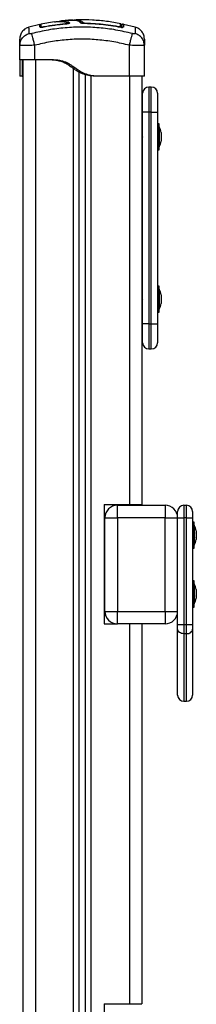
# Model space of a CAD drawing. Units: millimetres. Extents: x 4.4 to 23.1, y -4.3 to 14.5.
# Drawn here: x 11.2 to 11.3, y 11.8 to 12.6 of the extents above; entities that cross this region are included whole.
import ezdxf

# ---------------------------------------------------------------- set-up
doc = ezdxf.new("R2010")
doc.units = ezdxf.units.MM

# ---------------------------------------------------------------- blocks, each defined once
blk = doc.blocks.new('OPSI S111B')
at = {"color": 7, "linetype": 'Continuous', "lineweight": 25}
for p, q in [((11.19078, 12.60047), (11.18212, 12.59847)), ((11.20244, 12.60272), (11.19161, 12.6008)), ((11.20261, 12.60272), (11.20286, 12.60276)), ((11.26689, 12.59847), (11.25745, 12.60065)), ((11.25401, 12.59851), (11.25344, 12.59861)), ((11.17475, 12.58394), (11.175, 12.58544)), ((11.17488, 12.58546), (11.17498, 12.58385)), ((11.27425, 12.58394), (11.274, 12.58544)), ((11.27403, 12.58385), (11.27413, 12.58546)), ((11.17475, 12.5723), (11.17475, 12.58394)), ((11.17498, 12.58385), (11.17475, 12.58394)), ((11.18675, 12.5723), (11.18675, 12.58394)), ((11.26225, 12.5593), (11.26225, 12.58394)), ((11.27425, 12.58394), (11.27402, 12.58385)), ((11.27425, 12.5593), (11.27425, 12.58394)), ((11.17725, 12.5723), (11.17725, 11.29534)), ((11.19825, 12.5723), (11.18675, 12.5723)), ((11.22225, 11.30418), (11.22225, 12.56236)), ((11.22725, 11.30427), (11.22725, 12.56039)), ((11.17675, 12.5593), (11.17475, 12.5593)), ((11.23525, 12.5593), (11.23325, 12.5593)), ((11.26225, 12.5593), (11.23525, 12.5593)), ((11.27225, 12.5593), (11.27225, 12.2163)), ((11.27275, 12.53046), (11.27275, 12.54546)), ((11.27975, 12.55046), (11.27775, 12.55046)), ((11.28475, 12.54546), (11.28475, 12.53046)), ((11.27275, 12.36075), (11.27275, 12.53046)), ((11.27775, 12.53046), (11.27275, 12.53046)), ((11.27775, 12.53046), (11.27775, 12.36075)), ((11.27975, 12.53046), (11.27775, 12.53046)), ((11.27975, 12.36075), (11.27975, 12.53046)), ((11.27975, 12.53046), (11.28475, 12.53046)), ((11.28475, 12.53046), (11.28475, 12.36075)), ((11.28605, 12.5211), (11.28475, 12.5211)), ((11.28605, 12.5001), (11.28605, 12.5211)), ((11.27275, 12.51331), (11.27225, 12.51331)), ((11.28606, 12.5186), (11.28605, 12.5186)), ((11.28606, 12.5186), (11.28606, 12.50261)), ((11.28763, 12.51405), (11.28763, 12.51248)), ((11.27225, 12.5079), (11.27275, 12.5079)), ((11.27275, 12.51139), (11.27265, 12.51169)), ((11.28763, 12.51237), (11.28763, 12.50904)), ((11.28763, 12.50892), (11.28763, 12.50716)), ((11.28763, 12.50716), (11.28763, 12.50716)), ((11.28763, 12.50716), (11.28763, 12.50716)), ((11.28475, 12.5001), (11.28605, 12.5001)), ((11.28605, 12.5026), (11.28606, 12.5026)), ((11.28606, 12.50261), (11.28606, 12.5026)), ((11.28605, 12.3911), (11.28475, 12.3911)), ((11.28605, 12.3911), (11.28605, 12.3911)), ((11.28605, 12.3701), (11.28605, 12.3911)), ((11.28606, 12.3886), (11.28605, 12.3886)), ((11.28606, 12.3886), (11.28606, 12.3726)), ((11.27275, 12.38331), (11.27225, 12.38331)), ((11.27275, 12.38121), (11.27259, 12.38167)), ((11.28763, 12.38405), (11.28763, 12.38405)), ((11.28763, 12.38405), (11.28763, 12.38404)), ((11.28763, 12.38404), (11.28763, 12.38228)), ((11.28763, 12.38216), (11.28763, 12.37883)), ((11.27225, 12.3779), (11.27275, 12.3779)), ((11.28605, 12.3726), (11.28606, 12.3726)), ((11.28763, 12.37872), (11.28763, 12.37716)), ((11.28475, 12.3701), (11.28605, 12.3701)), ((11.27275, 12.34575), (11.27275, 12.36075)), ((11.27775, 12.36075), (11.27275, 12.36075)), ((11.27775, 12.36075), (11.27975, 12.36075)), ((11.27975, 12.36075), (11.28475, 12.36075)), ((11.28475, 12.36075), (11.28475, 12.34575)), ((11.27775, 12.34075), (11.27975, 12.34075)), ((11.24225, 12.2163), (11.26225, 12.2163)), ((11.24225, 12.2163), (11.24225, 12.1206)), ((11.25275, 12.2156), (11.29075, 12.2156)), ((11.25275, 12.2056), (11.25275, 12.2156)), ((11.26225, 12.2163), (11.27225, 12.2163)), ((11.29075, 12.2156), (11.29075, 12.2056)), ((11.30575, 12.2156), (11.30575, 12.2056)), ((11.30575, 12.2156), (11.30775, 12.2156)), ((11.30775, 12.2056), (11.30775, 12.2156)), ((11.24275, 12.1306), (11.24275, 12.2056)), ((11.24275, 12.2056), (11.25275, 12.2056)), ((11.25275, 12.2056), (11.25275, 12.1306)), ((11.29075, 12.2056), (11.25275, 12.2056)), ((11.29075, 12.1306), (11.29075, 12.2056)), ((11.29075, 12.2056), (11.30075, 12.2056)), ((11.30075, 12.2056), (11.30075, 12.2106)), ((11.30075, 12.2056), (11.30575, 12.2056)), ((11.30075, 12.12004), (11.30075, 12.2056)), ((11.30775, 12.2056), (11.30575, 12.2056)), ((11.30575, 12.2056), (11.30575, 12.12004)), ((11.30775, 12.12004), (11.30775, 12.2056)), ((11.30775, 12.2056), (11.31275, 12.2056)), ((11.31275, 12.2106), (11.31275, 12.2056)), ((11.31275, 12.2056), (11.31275, 12.12004)), ((11.31405, 12.2021), (11.31275, 12.2021)), ((11.31405, 12.1811), (11.31405, 12.2021)), ((11.31406, 12.1996), (11.31405, 12.1996)), ((11.31406, 12.1996), (11.31406, 12.1836)), ((11.24275, 12.19431), (11.24225, 12.19431)), ((11.31563, 12.19505), (11.31563, 12.19338)), ((11.31563, 12.19327), (11.31563, 12.18994)), ((11.31563, 12.18982), (11.31563, 12.18816)), ((11.24225, 12.1889), (11.24275, 12.1889)), ((11.31405, 12.1836), (11.31406, 12.1836)), ((11.31275, 12.1811), (11.31405, 12.1811)), ((11.31405, 12.1551), (11.31275, 12.1551)), ((11.31405, 12.1341), (11.31405, 12.1551)), ((11.31406, 12.1526), (11.31405, 12.1526)), ((11.31406, 12.1526), (11.31406, 12.1366)), ((11.24275, 12.14731), (11.24225, 12.14731)), ((11.31563, 12.14805), (11.31563, 12.14638)), ((11.31563, 12.14627), (11.31563, 12.14294)), ((11.31563, 12.14282), (11.31563, 12.14116)), ((11.24225, 12.1419), (11.24275, 12.1419)), ((11.31405, 12.1366), (11.31406, 12.1366)), ((11.24275, 12.1306), (11.25275, 12.1306)), ((11.25275, 12.1206), (11.25275, 12.1306)), ((11.25275, 12.1306), (11.29075, 12.1306)), ((11.29075, 12.1306), (11.29075, 12.1206)), ((11.29075, 12.1306), (11.30075, 12.1306)), ((11.31275, 12.1341), (11.31405, 12.1341)), ((11.24225, 12.1206), (11.25275, 12.1206)), ((11.29075, 12.1206), (11.25275, 12.1206)), ((11.26225, 12.1206), (11.26225, 11.8163)), ((11.27225, 12.1206), (11.27225, 11.8163)), ((11.30075, 12.11639), (11.30075, 12.12004)), ((11.30075, 12.12004), (11.30575, 12.12004)), ((11.30575, 12.12004), (11.30575, 12.11274)), ((11.30575, 12.12004), (11.30775, 12.12004)), ((11.30775, 12.12004), (11.31275, 12.12004)), ((11.30775, 12.11274), (11.30775, 12.12004)), ((11.31275, 12.12004), (11.31275, 12.11639)), ((11.30075, 12.0636), (11.30075, 12.11639)), ((11.30775, 12.11274), (11.30575, 12.11274)), ((11.31275, 12.11639), (11.31275, 12.0636)), ((11.30575, 12.0586), (11.30775, 12.0586)), ((11.24225, 11.8163), (11.26225, 11.8163)), ((11.24225, 11.8163), (11.24225, 11.7206)), ((11.26225, 11.8163), (11.27225, 11.8163))]:
    blk.add_line(p, q, dxfattribs=at)
at = {"color": 8, "linetype": 'Continuous', "lineweight": 25}
for p, q in [((11.21112, 12.60086), (11.2111, 12.60105)), ((11.21454, 12.60192), (11.21454, 12.60165)), ((11.22712, 12.60172), (11.22711, 12.60129)), ((11.22712, 12.60128), (11.22712, 12.6013)), ((11.25343, 12.59904), (11.25336, 12.59862)), ((11.25343, 12.5986), (11.25344, 12.59862)), ((11.18725, 12.5723), (11.18725, 11.29966)), ((11.21775, 11.3041), (11.21775, 12.56515)), ((11.23175, 11.30403), (11.23175, 12.55944)), ((11.26225, 12.5593), (11.26225, 12.2163)), ((11.27775, 12.55046), (11.27775, 12.53046)), ((11.27975, 12.53046), (11.27975, 12.55046)), ((11.27775, 12.36075), (11.27775, 12.34075)), ((11.27975, 12.34075), (11.27975, 12.36075)), ((11.30575, 12.11274), (11.30575, 12.0586)), ((11.30775, 12.0586), (11.30775, 12.11274))]:
    blk.add_line(p, q, dxfattribs=at)
at = {"color": 8, "linetype": 'Continuous', "lineweight": 25, "flags": 128}
blk.add_lwpolyline([(11.19163, 12.59817), (11.19167, 12.59823), (11.19174, 12.59837)], dxfattribs=at)
at = {"color": 7, "linetype": 'Continuous', "lineweight": 25, "flags": 128}
for points in [[(11.30575, 12.11274), (11.30478, 12.11281), (11.30384, 12.11302), (11.30298, 12.11336), (11.30222, 12.11381), (11.3016, 12.11437), (11.30113, 12.115), (11.30085, 12.11568), (11.30075, 12.11639)], [(11.30775, 12.11274), (11.30873, 12.11281), (11.30967, 12.11302), (11.31053, 12.11336), (11.31129, 12.11381), (11.31191, 12.11437), (11.31237, 12.115), (11.31266, 12.11568), (11.31275, 12.11639)]]:
    blk.add_lwpolyline(points, dxfattribs=at)
at = {"color": 8, "linetype": 'Continuous', "lineweight": 25}
blk.add_arc((11.22542, 12.60101), 0.00101, 90.38783, 151.73718, dxfattribs=at)
at = {"color": 7, "linetype": 'Continuous', "lineweight": 25}
for centre, radius, start, end in [((11.25495, 12.60029), 0.001, 359.97517, 78.19227), ((11.25496, 12.59804), 0.00099, 0.31094, 79.44995), ((11.25725, 12.59756), 0.000996, 77.86343, 179.47217), ((11.27775, 12.54546), 0.005, 90, 180), ((11.27975, 12.54546), 0.005, 0, 90), ((11.27017, 12.5106), 0.01779, 11.17095, 26.72044), ((11.27017, 12.5106), 0.01779, 333.27956, 348.83174), ((11.27017, 12.3806), 0.01779, 11.16826, 26.72044), ((11.27017, 12.3806), 0.01779, 333.27956, 348.83174), ((11.27775, 12.34575), 0.005, 180, 270), ((11.27975, 12.34575), 0.005, 270, 0), ((11.25275, 12.2056), 0.01, 90, 180), ((11.29075, 12.2056), 0.01, 0, 90), ((11.30575, 12.2106), 0.005, 90, 180), ((11.30775, 12.2106), 0.005, 0, 90), ((11.29817, 12.1916), 0.01779, 11.17571, 26.72044), ((11.29817, 12.1916), 0.01779, 333.27956, 348.84148), ((11.29817, 12.1446), 0.01779, 11.17571, 26.72044), ((11.29817, 12.1446), 0.01779, 333.27956, 348.84148), ((11.25275, 12.1306), 0.01, 180, 270), ((11.29075, 12.1306), 0.01, 270, 0), ((11.30575, 12.0636), 0.005, 180, 270), ((11.30775, 12.0636), 0.005, 270, 0)]:
    blk.add_arc(centre, radius, start, end, dxfattribs=at)
for points, knots in [([(11.19076, 12.5984), (11.19076, 12.59896), (11.19076, 12.60009), (11.19076, 12.6007), (11.19076, 12.60057), (11.19076, 12.60054)], [0, 0, 0, 0, 0.451304, 0.89944, 1, 1, 1, 1]), ([(11.19167, 12.60045), (11.19164, 12.60041), (11.19158, 12.60033), (11.19145, 12.60026), (11.19131, 12.60022), (11.19116, 12.60023), (11.19101, 12.60028), (11.19089, 12.60038), (11.1908, 12.6005), (11.19078, 12.60059), (11.19076, 12.60063)], [0, 0, 0, 0, 0.128712, 0.249607, 0.369101, 0.496892, 0.62858, 0.758641, 0.882005, 1, 1, 1, 1]), ([(11.19174, 12.5986), (11.19174, 12.59917), (11.19174, 12.6003), (11.19174, 12.60091), (11.19174, 12.60078), (11.19174, 12.60075)], [0, 0, 0, 0, 0.451364, 0.899552, 1, 1, 1, 1]), ([(11.2111, 12.60105), (11.20827, 12.60076), (11.20262, 12.6002), (11.19703, 12.59918), (11.19424, 12.59867)], [0, 0, 0, 0, 0.500003, 1, 1, 1, 1]), ([(11.21112, 12.60086), (11.2083, 12.60058), (11.20266, 12.60001), (11.19707, 12.599), (11.19427, 12.59849)], [0, 0, 0, 0, 0.49812, 1, 1, 1, 1]), ([(11.20245, 12.60268), (11.20268, 12.60273), (11.20363, 12.60293), (11.20651, 12.60303), (11.20978, 12.60293), (11.212, 12.60257), (11.21301, 12.60222), (11.21342, 12.60191), (11.21365, 12.60173), (11.21357, 12.60157), (11.21322, 12.60142), (11.21265, 12.60126), (11.21192, 12.60113), (11.21137, 12.60108), (11.2111, 12.60105)], [0, 0, 0, 0, 0.077463, 0.3172, 0.55492, 0.672511, 0.789341, 0.84774, 0.875928, 0.900769, 0.925646, 0.950502, 0.975293, 1, 1, 1, 1]), ([(11.20362, 12.60287), (11.20384, 12.60291), (11.20461, 12.60303), (11.20653, 12.60312), (11.2091, 12.60312), (11.21147, 12.60294), (11.21324, 12.60262), (11.21413, 12.60222), (11.21459, 12.60189), (11.21462, 12.60166), (11.21432, 12.60148), (11.21378, 12.60129), (11.21302, 12.60112), (11.21211, 12.60096), (11.21145, 12.6009), (11.21112, 12.60086)], [0, 0, 0, 0, 0.064078, 0.21694, 0.385541, 0.532535, 0.649608, 0.766622, 0.825169, 0.854334, 0.883492, 0.9126, 0.941694, 0.970849, 1, 1, 1, 1]), ([(11.21337, 12.60379), (11.21231, 12.60376), (11.2099, 12.6037), (11.20752, 12.6033), (11.20618, 12.60308)], [0, 0, 0, 0, 0.438152, 1, 1, 1, 1]), ([(11.21327, 12.60378), (11.21338, 12.6038), (11.21397, 12.60392), (11.21535, 12.60404), (11.21788, 12.60416), (11.22048, 12.60407), (11.22266, 12.60373), (11.2235, 12.60344), (11.22392, 12.60329)], [0, 0, 0, 0, 0.038953, 0.193412, 0.347967, 0.657702, 0.828883, 1, 1, 1, 1]), ([(11.2207, 12.60352), (11.2207, 12.60352), (11.22032, 12.60365), (11.21925, 12.6038), (11.21753, 12.60397), (11.2156, 12.604), (11.21415, 12.60397), (11.21345, 12.6039), (11.21336, 12.60389)], [0, 0, 0, 0, 0.00253, 0.236509, 0.47732, 0.719468, 0.964253, 1, 1, 1, 1]), ([(11.25542, 12.60121), (11.25166, 12.60189), (11.24417, 12.60323), (11.23283, 12.60417), (11.22413, 12.60446), (11.21923, 12.60415), (11.21809, 12.60408)], [0, 0, 0, 0, 0.305261, 0.607755, 0.90907, 1, 1, 1, 1]), ([(11.22403, 12.6014), (11.22389, 12.60165), (11.22366, 12.60207), (11.22318, 12.60251), (11.22278, 12.60278), (11.22244, 12.60297), (11.22192, 12.60321), (11.22145, 12.60335), (11.22113, 12.60345)], [0, 0, 0, 0, 0.253402, 0.430303, 0.536087, 0.638049, 0.756001, 1, 1, 1, 1]), ([(11.22712, 12.60128), (11.22661, 12.6013), (11.2256, 12.60134), (11.22431, 12.60151), (11.22338, 12.60173), (11.22319, 12.6019), (11.2231, 12.60199)], [0, 0, 0, 0, 0.249961, 0.499952, 0.74997, 1, 1, 1, 1]), ([(11.22712, 12.6013), (11.22683, 12.60131), (11.22628, 12.60132), (11.22554, 12.60137), (11.22494, 12.60143), (11.22449, 12.60149), (11.22421, 12.60152), (11.22405, 12.60153), (11.22405, 12.6015), (11.22405, 12.60148)], [0, 0, 0, 0, 0.185091, 0.359221, 0.521882, 0.672803, 0.812127, 0.940252, 1, 1, 1, 1]), ([(11.22541, 12.60202), (11.22544, 12.60199), (11.22551, 12.60192), (11.22585, 12.60183), (11.22633, 12.60176), (11.22678, 12.60173), (11.22704, 12.60172), (11.22712, 12.60172)], [0, 0, 0, 0, 0.229868, 0.459793, 0.688247, 0.913573, 1, 1, 1, 1]), ([(11.22712, 12.60172), (11.22778, 12.60171), (11.23112, 12.60164), (11.23719, 12.60129), (11.24531, 12.60044), (11.25072, 12.59951), (11.25343, 12.59904)], [0, 0, 0, 0, 0.07552, 0.377695, 0.688427, 1, 1, 1, 1]), ([(11.25344, 12.59861), (11.25206, 12.59886), (11.24958, 12.59931), (11.24625, 12.5998), (11.24367, 12.60014), (11.24141, 12.6004), (11.23893, 12.60066), (11.23573, 12.60093), (11.2317, 12.60118), (11.22873, 12.60126), (11.22712, 12.6013)], [0, 0, 0, 0, 0.158154, 0.285461, 0.381909, 0.452445, 0.542842, 0.664232, 0.816616, 1, 1, 1, 1]), ([(11.25343, 12.5986), (11.24906, 12.59933), (11.24034, 12.60078), (11.23151, 12.60112), (11.22712, 12.60128)], [0, 0, 0, 0, 0.502142, 1, 1, 1, 1]), ([(11.25595, 12.60024), (11.25595, 12.60025), (11.25595, 12.60028), (11.25595, 12.59992), (11.25595, 12.59922), (11.25595, 12.59844), (11.25595, 12.59804)], [0, 0, 0, 0, 0.1475, 0.429865, 0.714931, 1, 1, 1, 1]), ([(11.25746, 12.60079), (11.25732, 12.6008), (11.25704, 12.60083), (11.2566, 12.60061), (11.2563, 12.60021), (11.25627, 12.59992), (11.25625, 12.59978)], [0, 0, 0, 0, 0.247575, 0.500679, 0.753423, 1, 1, 1, 1]), ([(11.18211, 12.59849), (11.18112, 12.59812), (11.17907, 12.59735), (11.17667, 12.59502), (11.17505, 12.59208), (11.17485, 12.58991), (11.17475, 12.58885)], [0, 0, 0, 0, 0.243242, 0.499994, 0.75675, 1, 1, 1, 1]), ([(11.18432, 12.5933), (11.18405, 12.59323), (11.18364, 12.59314), (11.18314, 12.59308), (11.18281, 12.59307), (11.18254, 12.59308), (11.18227, 12.59314), (11.18223, 12.59323), (11.18219, 12.5933)], [0, 0, 0, 0, 0.2491333, 0.3745362, 0.5000004, 0.6254647, 0.7508668, 1, 1, 1, 1]), ([(11.26468, 12.5933), (11.2603, 12.59433), (11.25151, 12.59639), (11.23806, 12.59808), (11.2245, 12.5987), (11.21095, 12.59808), (11.19749, 12.59639), (11.18871, 12.59433), (11.18432, 12.5933)], [0, 0, 0, 0, 0.166289, 0.333032, 0.5, 0.666968, 0.833711, 1, 1, 1, 1]), ([(11.18675, 12.58394), (11.18649, 12.58497), (11.18594, 12.58709), (11.18519, 12.58995), (11.18461, 12.59221), (11.18442, 12.59294), (11.18432, 12.5933)], [0, 0, 0, 0, 0.243153, 0.499999, 0.756846, 1, 1, 1, 1]), ([(11.19427, 12.59849), (11.19382, 12.59841), (11.19313, 12.59829), (11.19232, 12.5982), (11.19178, 12.59817), (11.19134, 12.59818), (11.191, 12.59821), (11.19095, 12.59827), (11.19092, 12.5983)], [0, 0, 0, 0, 0.291339, 0.438218, 0.585308, 0.732456, 0.879503, 1, 1, 1, 1]), ([(11.19424, 12.59867), (11.19391, 12.59861), (11.19342, 12.59852), (11.19284, 12.59846), (11.19246, 12.59844), (11.19215, 12.59845), (11.1919, 12.59847), (11.19186, 12.59852), (11.19184, 12.59854)], [0, 0, 0, 0, 0.287729, 0.431566, 0.575103, 0.718555, 0.862157, 1, 1, 1, 1]), ([(11.25343, 12.59904), (11.25362, 12.59901), (11.254, 12.59894), (11.25451, 12.5989), (11.2549, 12.5989), (11.25511, 12.59894), (11.25514, 12.59899), (11.25515, 12.59901)], [0, 0, 0, 0, 0.212964, 0.426125, 0.635394, 0.842466, 1, 1, 1, 1]), ([(11.25746, 12.59854), (11.2574, 12.59846), (11.25732, 12.59834), (11.2568, 12.59828), (11.2563, 12.59826), (11.25568, 12.59829), (11.25474, 12.59838), (11.25396, 12.59851), (11.25343, 12.5986)], [0, 0, 0, 0, 0.249374, 0.374686, 0.499991, 0.625297, 0.750608, 1, 1, 1, 1]), ([(11.25625, 12.59811), (11.25625, 12.59848), (11.25625, 12.59941), (11.25625, 12.59991), (11.25625, 12.59973), (11.25625, 12.59966)], [0, 0, 0, 0, 0.30454, 0.768555, 1, 1, 1, 1]), ([(11.26225, 12.58394), (11.26252, 12.58497), (11.26307, 12.58709), (11.26381, 12.58995), (11.2644, 12.59221), (11.26459, 12.59294), (11.26468, 12.5933)], [0, 0, 0, 0, 0.243153, 0.499999, 0.756846, 1, 1, 1, 1]), ([(11.26681, 12.5933), (11.26678, 12.59323), (11.26674, 12.59314), (11.26646, 12.59308), (11.2662, 12.59307), (11.26587, 12.59308), (11.26537, 12.59314), (11.26496, 12.59323), (11.26468, 12.5933)], [0, 0, 0, 0, 0.249133, 0.374536, 0.5, 0.625465, 0.750867, 1, 1, 1, 1]), ([(11.27425, 12.58885), (11.27416, 12.58991), (11.27396, 12.59208), (11.27234, 12.59502), (11.26993, 12.59735), (11.26789, 12.59812), (11.2669, 12.59849)], [0, 0, 0, 0, 0.24325, 0.500006, 0.756758, 1, 1, 1, 1]), ([(11.17475, 12.58394), (11.17475, 12.58491), (11.17475, 12.58685), (11.17475, 12.58851), (11.17475, 12.58874), (11.17475, 12.58885)], [0, 0, 0, 0, 0.334003, 0.666754, 1, 1, 1, 1]), ([(11.26225, 12.58394), (11.25812, 12.58492), (11.24986, 12.58686), (11.23721, 12.58846), (11.22452, 12.58904), (11.21181, 12.58846), (11.19917, 12.58686), (11.19089, 12.58492), (11.18675, 12.58394)], [0, 0, 0, 0, 0.167002, 0.333377, 0.5, 0.666155, 0.832861, 1, 1, 1, 1]), ([(11.27425, 12.58885), (11.27425, 12.58874), (11.27425, 12.58852), (11.27425, 12.58685), (11.27425, 12.58491), (11.27425, 12.58394)], [0, 0, 0, 0, 0.332311, 0.665723, 1, 1, 1, 1]), ([(11.17475, 12.5723), (11.17475, 12.57227), (11.17475, 12.57221), (11.17475, 12.57194), (11.17475, 12.57135), (11.17475, 12.57033), (11.17475, 12.56884), (11.17475, 12.56698), (11.17475, 12.56501), (11.17475, 12.56314), (11.17475, 12.56131), (11.17475, 12.55983), (11.17475, 12.55948), (11.17475, 12.5593)], [0, 0, 0, 0, 0.087786, 0.173596, 0.25718, 0.338945, 0.419297, 0.501456, 0.586752, 0.668233, 0.750546, 0.875335, 1, 1, 1, 1]), ([(11.17675, 12.5723), (11.17675, 12.57227), (11.17675, 12.57221), (11.17675, 12.57196), (11.17675, 12.57145), (11.17675, 12.57067), (11.17675, 12.56969), (11.17675, 12.56846), (11.17675, 12.56705), (11.17675, 12.56556), (11.17675, 12.56411), (11.17675, 12.56277), (11.17675, 12.56123), (11.17675, 12.55984), (11.17675, 12.55948), (11.17675, 12.5593)], [0, 0, 0, 0, 0.0851922, 0.1691793, 0.2510434, 0.3125923, 0.3749951, 0.4363606, 0.4992077, 0.562523, 0.6253434, 0.6873934, 0.7494604, 0.8747524, 1, 1, 1, 1]), ([(11.23325, 12.5593), (11.23159, 12.55948), (11.22826, 12.55984), (11.22403, 12.56132), (11.22064, 12.56316), (11.21788, 12.56503), (11.21517, 12.56704), (11.21237, 12.56892), (11.2094, 12.57041), (11.20626, 12.5714), (11.20299, 12.57196), (11.19965, 12.57221), (11.19739, 12.57227), (11.19625, 12.5723)], [0, 0, 0, 0, 0.125261, 0.250566, 0.332334, 0.413764, 0.500817, 0.584869, 0.666736, 0.748931, 0.830791, 0.914787, 1, 1, 1, 1]), ([(11.23525, 12.5593), (11.2336, 12.55948), (11.23028, 12.55983), (11.22647, 12.56117), (11.22381, 12.56251), (11.22212, 12.56353), (11.22046, 12.56464), (11.21883, 12.56581), (11.21708, 12.56709), (11.21519, 12.56838), (11.21308, 12.5696), (11.21084, 12.57059), (11.20821, 12.5714), (11.20516, 12.57194), (11.20174, 12.57221), (11.19942, 12.57227), (11.19825, 12.5723)], [0, 0, 0, 0, 0.124651, 0.249425, 0.299126, 0.34835, 0.397347, 0.449086, 0.498528, 0.559701, 0.620367, 0.681148, 0.74285, 0.826436, 0.912236, 1, 1, 1, 1]), ([(11.17675, 12.5593), (11.17678, 12.5593), (11.17681, 12.5593), (11.17714, 12.5593), (11.17725, 12.5593)], [0, 0, 0, 0, 0.648942, 1, 1, 1, 1]), ([(11.27275, 12.51107), (11.27271, 12.51128), (11.2726, 12.51177), (11.27243, 12.51247), (11.27231, 12.5129), (11.27225, 12.51311)], [0, 0, 0, 0, 0.275781, 0.6600322, 1, 1, 1, 1]), ([(11.27225, 12.51192), (11.27231, 12.51177), (11.27247, 12.51135), (11.27264, 12.5108), (11.27275, 12.51047), (11.27275, 12.51045)], [0, 0, 0, 0, 0.345425, 0.960072, 1, 1, 1, 1]), ([(11.27266, 12.51168), (11.27261, 12.51181), (11.27253, 12.51209), (11.27244, 12.51241), (11.2724, 12.51258)], [0, 0, 0, 0, 0.495798, 1, 1, 1, 1]), ([(11.28763, 12.51237), (11.28763, 12.51241), (11.28763, 12.51245), (11.28763, 12.51248), (11.28763, 12.51248)], [0, 0, 0, 0, 0.971672, 1, 1, 1, 1]), ([(11.28763, 12.50892), (11.28763, 12.50896), (11.28763, 12.509), (11.28763, 12.50904), (11.28763, 12.50904)], [0, 0, 0, 0, 0.972896, 1, 1, 1, 1]), ([(11.28763, 12.50716), (11.28763, 12.50715), (11.28763, 12.50715), (11.28763, 12.50716), (11.28763, 12.50716)], [0, 0, 0, 0, 0.973119, 1, 1, 1, 1]), ([(11.27275, 12.3808), (11.27271, 12.38101), (11.2726, 12.38151), (11.27243, 12.38223), (11.27231, 12.38268), (11.27225, 12.38289)], [0, 0, 0, 0, 0.275781, 0.660032, 1, 1, 1, 1]), ([(11.27225, 12.38176), (11.27231, 12.3816), (11.27247, 12.38116), (11.27264, 12.38061), (11.27275, 12.38028), (11.27275, 12.38026)], [0, 0, 0, 0, 0.345425, 0.960072, 1, 1, 1, 1]), ([(11.27261, 12.38166), (11.27256, 12.38179), (11.27248, 12.38205), (11.2724, 12.38236), (11.27235, 12.38252)], [0, 0, 0, 0, 0.496359, 1, 1, 1, 1]), ([(11.28763, 12.38404), (11.28763, 12.38405), (11.28763, 12.38405), (11.28763, 12.38405), (11.28763, 12.38405)], [0, 0, 0, 0, 0.973119, 1, 1, 1, 1]), ([(11.28763, 12.38216), (11.28763, 12.3822), (11.28763, 12.38224), (11.28763, 12.38228), (11.28763, 12.38228)], [0, 0, 0, 0, 0.971672, 1, 1, 1, 1]), ([(11.28763, 12.37872), (11.28763, 12.37876), (11.28763, 12.37879), (11.28763, 12.37883), (11.28763, 12.37883)], [0, 0, 0, 0, 0.972896, 1, 1, 1, 1]), ([(11.31563, 12.19505), (11.31563, 12.19505), (11.31563, 12.19505), (11.31563, 12.19505), (11.31563, 12.19505)], [0, 0, 0, 0, 0.973119, 1, 1, 1, 1]), ([(11.31563, 12.19327), (11.31563, 12.19331), (11.31563, 12.19335), (11.31563, 12.19338), (11.31563, 12.19338)], [0, 0, 0, 0, 0.971672, 1, 1, 1, 1]), ([(11.31563, 12.18982), (11.31563, 12.18986), (11.31563, 12.18989), (11.31563, 12.18994), (11.31563, 12.18994)], [0, 0, 0, 0, 0.972896, 1, 1, 1, 1]), ([(11.31563, 12.14805), (11.31563, 12.14805), (11.31563, 12.14805), (11.31563, 12.14805), (11.31563, 12.14805)], [0, 0, 0, 0, 0.973119, 1, 1, 1, 1]), ([(11.31563, 12.14627), (11.31563, 12.14631), (11.31563, 12.14635), (11.31563, 12.14638), (11.31563, 12.14638)], [0, 0, 0, 0, 0.971672, 1, 1, 1, 1]), ([(11.31563, 12.14282), (11.31563, 12.14286), (11.31563, 12.14289), (11.31563, 12.14294), (11.31563, 12.14294)], [0, 0, 0, 0, 0.972896, 1, 1, 1, 1])]:
    blk.add_open_spline(points, degree=3, knots=knots, dxfattribs=at)
at = {"color": 8, "linetype": 'Continuous', "lineweight": 25}
for points, knots in [([(11.2231, 12.60199), (11.22297, 12.6022), (11.22271, 12.60264), (11.22191, 12.60315), (11.22111, 12.6034), (11.2207, 12.60352)], [0, 0, 0, 0, 0.338525, 0.668212, 1, 1, 1, 1]), ([(11.22404, 12.60137), (11.22401, 12.60143), (11.22396, 12.60155), (11.22382, 12.60171), (11.22366, 12.60184), (11.22343, 12.60196), (11.22323, 12.60198), (11.2231, 12.60199)], [0, 0, 0, 0, 0.169565, 0.34284, 0.516115, 0.68568, 1, 1, 1, 1]), ([(11.22392, 12.60329), (11.22427, 12.60312), (11.22497, 12.60276), (11.22526, 12.60227), (11.22541, 12.60202)], [0, 0, 0, 0, 0.499918, 1, 1, 1, 1]), ([(11.25515, 12.59901), (11.25515, 12.5994), (11.25515, 12.60019), (11.25515, 12.60089), (11.25515, 12.60126), (11.25515, 12.60123), (11.25515, 12.60122)], [0, 0, 0, 0, 0.282387, 0.56477, 0.849824, 1, 1, 1, 1]), ([(11.25746, 12.60071), (11.25746, 12.60074), (11.25746, 12.60087), (11.25746, 12.60025), (11.25746, 12.59911), (11.25746, 12.59854)], [0, 0, 0, 0, 0.09971, 0.549883, 1, 1, 1, 1]), ([(11.175, 12.58544), (11.17506, 12.58596), (11.17525, 12.58756), (11.17672, 12.58994), (11.17912, 12.59221), (11.18119, 12.59294), (11.18219, 12.5933)], [0, 0, 0, 0, 0.140151, 0.431952, 0.723754, 1, 1, 1, 1]), ([(11.18219, 12.5933), (11.18218, 12.59432), (11.18215, 12.59637), (11.18212, 12.59814), (11.18211, 12.59837), (11.18211, 12.59849)], [0, 0, 0, 0, 0.3325867, 0.6660791, 1, 1, 1, 1]), ([(11.2669, 12.59849), (11.2669, 12.59849), (11.2669, 12.59869), (11.26689, 12.59799), (11.26686, 12.59641), (11.26683, 12.59433), (11.26681, 12.5933)], [0, 0, 0, 0, 0.0000242, 0.3339531, 0.6674294, 1, 1, 1, 1]), ([(11.274, 12.58544), (11.27394, 12.58596), (11.27375, 12.58756), (11.27229, 12.58994), (11.26988, 12.59221), (11.26782, 12.59294), (11.26681, 12.5933)], [0, 0, 0, 0, 0.140028, 0.431872, 0.723715, 1, 1, 1, 1]), ([(11.18675, 12.58394), (11.18596, 12.58391), (11.1844, 12.58385), (11.18214, 12.58378), (11.18006, 12.58374), (11.17822, 12.58372), (11.17669, 12.58373), (11.17563, 12.58378), (11.17506, 12.58382), (11.17499, 12.58385), (11.17498, 12.58385)], [0, 0, 0, 0, 0.144324, 0.282808, 0.427557, 0.570433, 0.713273, 0.858057, 0.996508, 1, 1, 1, 1]), ([(11.27402, 12.58385), (11.27402, 12.58385), (11.27395, 12.58382), (11.27338, 12.58378), (11.27231, 12.58373), (11.27079, 12.58372), (11.26895, 12.58374), (11.26687, 12.58378), (11.26461, 12.58385), (11.26305, 12.58391), (11.26225, 12.58394)], [0, 0, 0, 0, 0.003427, 0.141916, 0.286669, 0.429549, 0.572394, 0.717183, 0.855638, 1, 1, 1, 1])]:
    blk.add_open_spline(points, degree=3, knots=knots, dxfattribs=at)
at = {"color": 7, "linetype": 'Continuous', "lineweight": 25}
for points in [[(11.18675, 12.5723), (11.18597, 12.5723), (11.1844, 12.5723), (11.18213, 12.5723), (11.18004, 12.5723), (11.17821, 12.5723), (11.17671, 12.5723), (11.1756, 12.5723), (11.17489, 12.5723), (11.1748, 12.5723), (11.17475, 12.5723)], [(11.27074, 12.5593), (11.27015, 12.5593), (11.26898, 12.5593), (11.26687, 12.5593), (11.26461, 12.5593), (11.26304, 12.5593), (11.26225, 12.5593)], [(11.27425, 12.5593), (11.27421, 12.5593), (11.27412, 12.5593), (11.2734, 12.5593), (11.27231, 12.5593), (11.27126, 12.5593), (11.27074, 12.5593)]]:
    blk.add_open_spline(points, degree=3, dxfattribs=at)

msp = doc.modelspace()

# ---------------------------------------------------------------- block references
msp.add_blockref('OPSI S111B', (0, 0))

doc.saveas('drawing.dxf')
